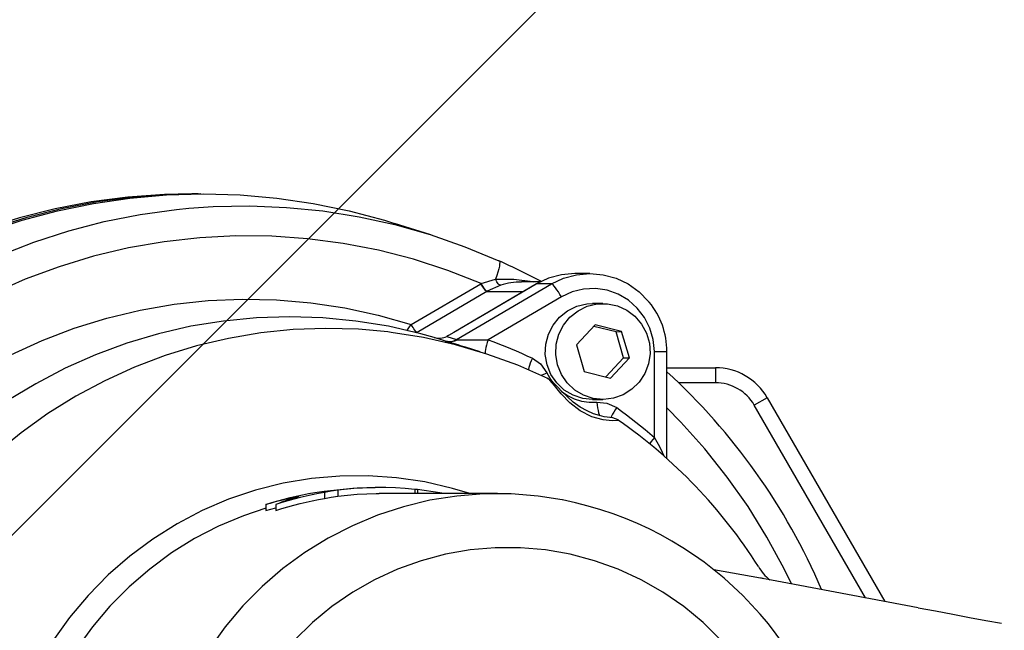
# Model space of a CAD drawing. Extents: x 2 to 417, y 3 to 295.
# Drawn here: x 318 to 340, y 155 to 169 of the extents above; entities that cross this region are included whole.
import ezdxf

# ---------------------------------------------------------------- set-up
doc = ezdxf.new("R2010")
doc.units = 0
doc.header["$PDSIZE"] = -1
doc.layers.get('0').update_dxf_attribs({"linetype": 'CONTINUOUS'})
doc.layers.get('DEFPOINTS').update_dxf_attribs({"linetype": 'CONTINUOUS'})
doc.styles.add('SLDTEXTSTYLE3', font='TXT', dxfattribs={"width": 0.75})
doc.dimstyles.new('SLDDIMSTYLE1', dxfattribs={"dimtxt": 4.233333, "dimasz": 2.5, "dimexe": 1, "dimexo": 0.0625, "dimgap": 1.058333, "dimtad": 2, "dimdec": 1, "dimlfac": 7.5, "dimzin": 12, "dimtxsty": 'SLDTEXTSTYLE3', "dimsah": 1, "dimcen": 0.09, "dimclrd": 7, "dimclre": 7, "dimclrt": 7, "dimazin": 3, "dimtfac": 1, "dimtdec": 4, "dimtofl": 0, "dimtmove": 0, "dimatfit": 3, "dimtolj": 1, "dimtzin": 12})

# ---------------------------------------------------------------- blocks, each defined once
blk = doc.blocks.new('*D6')
at = {"color": 7}
blk.add_line((360.205, 199.468), (362.666, 201.929), dxfattribs=at)
blk.add_arc((311.002, 150.265), 72.064, 0, 45, dxfattribs=at)
for points in [[(361.959, 201.222), (363.48, 199.215), (363.911, 199.632)], [(383.066, 150.265), (383.323, 152.769), (382.723, 152.759)]]:
    blk.add_solid(points, dxfattribs=at)
at = {"layer": 'DEFPOINTS', "color": 7}
for p in [(359.498, 198.761), (365.692, 150.265), (382.567, 150.265), (291.988, 131.251)]:
    blk.add_point(p, dxfattribs=at)
at = {"color": 7, "insert": (380.217, 182.387), "char_height": 3.175, "attachment_point": 1, "rotation": 292.5, "style": 'SLDTEXTSTYLE3'}
blk.add_mtext('45%%d', dxfattribs=at)

msp = doc.modelspace()

# ---------------------------------------------------------------- linework, layer by layer
at = {"color": 7, "linetype": 'CONTINUOUS'}
for p, q in [((359.49826, 198.76131), (291.98821, 131.25126)), ((322.08527, 164.79793), (321.94635, 164.79793)), ((327.26262, 163.88588), (326.455, 164.14115)), ((330.79786, 163.02532), (330.46214, 163.02532)), ((326.82431, 161.88935), (328.3742, 162.79798)), ((329.60686, 162.79265), (327.77157, 161.7167)), ((329.60864, 162.79309), (327.77335, 161.71714)), ((327.8341, 161.55594), (329.94436, 162.79309)), ((328.38367, 162.80349), (328.69864, 162.89768)), ((328.81617, 162.76599), (328.51582, 162.62967)), ((329.6925, 162.83914), (329.27498, 162.83914)), ((329.60686, 162.79265), (329.60864, 162.79309)), ((329.94436, 162.79309), (329.60864, 162.79309)), ((328.50741, 162.62478), (326.95752, 161.71614)), ((328.50741, 162.62478), (329.32052, 162.62478)), ((330.16638, 162.50442), (328.53694, 161.54915)), ((331.08728, 162.35865), (330.85574, 162.35865)), ((330.91553, 161.88261), (330.49767, 161.43626)), ((331.38025, 161.72859), (330.88483, 161.84983)), ((331.50513, 161.73833), (330.91553, 161.88261)), ((327.77157, 161.7167), (327.77335, 161.71714)), ((331.38025, 161.72859), (331.50513, 161.73833)), ((331.54825, 161.15085), (331.38025, 161.72859)), ((331.67688, 161.1477), (331.50513, 161.73833)), ((327.61535, 161.62807), (327.8341, 161.55594)), ((330.49767, 161.43626), (330.66942, 160.84563)), ((328.35992, 161.28376), (328.02989, 161.38808)), ((332.23448, 159.38145), (332.23448, 161.29198)), ((332.23448, 161.29198), (332.50993, 161.29198)), ((332.50993, 158.90734), (332.50993, 161.29198)), ((331.15197, 160.72755), (331.54825, 161.15085)), ((331.25903, 160.70135), (331.67688, 161.1477)), ((331.54825, 161.15085), (331.67688, 161.1477)), ((330.66942, 160.84563), (331.25903, 160.70135)), ((332.50993, 160.93126), (333.58986, 160.93126)), ((333.58986, 160.93126), (333.58986, 160.59793)), ((333.58986, 160.59793), (332.77248, 160.59793)), ((330.85574, 160.22532), (331.08728, 160.22532)), ((334.74456, 160.26459), (334.45588, 160.09793)), ((336.92989, 155.81281), (334.45588, 160.09793)), ((334.74456, 160.26459), (337.36164, 155.73168)), ((324.89733, 158.15643), (324.89733, 158.0231)), ((325.19475, 158.20903), (325.19475, 158.0757)), ((326.11391, 158.26459), (326.02129, 158.26459)), ((328.7428, 158.13126), (326.11391, 158.13126)), ((326.96542, 158.22381), (326.90175, 158.22381)), ((326.90175, 158.22381), (326.90175, 158.13126)), ((326.96542, 158.22381), (326.96542, 158.13126)), ((323.59408, 157.88955), (323.59408, 157.75622)), ((323.59408, 157.75622), (323.81404, 157.81441)), ((323.81404, 157.88955), (323.81404, 157.75622)), ((334.59562, 156.25109), (333.55219, 156.43791)), ((338.10387, 155.59219), (334.68143, 156.23536))]:
    msp.add_line(p, q, dxfattribs=at)
for points in [[(310.0035, 157.86803), (310.38643, 158.46784), (310.8669, 159.13934), (311.38434, 159.7819), (311.93706, 160.39342), (312.52325, 160.9719), (313.14102, 161.51545), (313.78833, 162.02231), (314.46309, 162.49081), (315.16309, 162.91944), (315.88604, 163.30678), (316.62959, 163.65159), (317.39131, 163.95273), (318.16873, 164.20922), (318.95929, 164.42023), (319.76043, 164.58507), (320.56953, 164.70319), (321.38395, 164.77422), (322.20103, 164.79793)], [(321.94635, 164.79793), (321.33339, 164.78459), (320.51805, 164.72538), (319.70738, 164.619), (318.904, 164.46579), (318.11055, 164.26627), (317.32961, 164.02108), (316.56373, 163.73101), (315.81541, 163.39702), (315.08708, 163.02019), (314.38113, 162.60176), (313.69985, 162.14309), (313.04547, 161.64567), (312.42013, 161.11113), (311.82586, 160.54121)], [(322.14315, 164.79781), (321.47231, 164.78459), (320.65697, 164.72538), (319.84629, 164.619), (319.04292, 164.46579), (318.24947, 164.26627), (317.46853, 164.02108), (316.70265, 163.73101), (315.95432, 163.39702), (315.226, 163.02019), (314.52005, 162.60176), (313.83877, 162.14309), (313.18439, 161.64567), (312.55905, 161.11113), (311.96477, 160.54121)], [(322.20103, 164.79793), (323.01812, 164.77422), (323.83254, 164.70319), (324.64164, 164.58507), (325.44278, 164.42023), (326.23334, 164.20922), (326.455, 164.14115)], [(311.44636, 158.25225), (311.9224, 158.92463), (312.43605, 159.56782), (312.98559, 160.17967), (313.56916, 160.75811), (314.18481, 161.3012), (314.83045, 161.8071), (315.50391, 162.2741), (316.20292, 162.70064), (316.92513, 163.08528), (317.66809, 163.42672), (318.42932, 163.7238), (319.20624, 163.97554), (319.99624, 164.18108), (320.79665, 164.33973), (321.60477, 164.45096), (321.87982, 164.47781)], [(321.87982, 164.47781), (322.41789, 164.51438), (323.23327, 164.52979), (324.04815, 164.49714), (324.85979, 164.41652), (325.66546, 164.28823), (326.46244, 164.11268), (327.24805, 163.89047), (328.01963, 163.62235), (328.7746, 163.30922)], [(328.38367, 162.80349), (327.63706, 163.09563), (326.87461, 163.34197), (326.09903, 163.54164), (325.31309, 163.69393), (324.51961, 163.7983), (323.7214, 163.85437), (322.92131, 163.86194), (322.12221, 163.82098), (321.32695, 163.73165), (320.53835, 163.59426), (319.75924, 163.40929), (318.9924, 163.17742), (318.24057, 162.89946), (317.50642, 162.57641), (316.79257, 162.20943), (316.10159, 161.79982), (315.43592, 161.34904), (314.79794, 160.8587), (314.18994, 160.33056), (313.61409, 159.76649), (313.07243, 159.16852), (312.5669, 158.53877), (312.0993, 157.87949)], [(328.7746, 163.30922), (328.78667, 163.29779), (328.79248, 163.27318), (328.79191, 163.23595), (328.78498, 163.18691), (328.77183, 163.12715), (328.75276, 163.05797), (328.72818, 162.98092), (328.69864, 162.89768)], [(330.46214, 163.02532), (330.16572, 162.99898), (329.87831, 162.92078), (329.60864, 162.79309)], [(329.94436, 162.79309), (330.21403, 162.92078), (330.50144, 162.99898), (330.79786, 163.02532), (331.09428, 162.99898), (331.38169, 162.92078), (331.65136, 162.79309), (331.8951, 162.61979), (332.1055, 162.40615), (332.11724, 162.39179)], [(328.3742, 162.79798), (328.37538, 162.79868), (328.37657, 162.79937), (328.37775, 162.80006), (328.37893, 162.80074), (328.38011, 162.80143), (328.3813, 162.80212), (328.38248, 162.80281), (328.38367, 162.80349)], [(328.50741, 162.62478), (328.49875, 162.62811), (328.48663, 162.63796), (328.47152, 162.65397), (328.45401, 162.67551), (328.43477, 162.70176), (328.41453, 162.7317), (328.39408, 162.76419), (328.3742, 162.79798)], [(328.51582, 162.62967), (328.50718, 162.63301), (328.49512, 162.64291), (328.48011, 162.65897), (328.46273, 162.68058), (328.44365, 162.70692), (328.42359, 162.73697), (328.40334, 162.76958), (328.38367, 162.80349)], [(328.69864, 162.89768), (329.1091, 162.9024), (329.53097, 162.84465), (329.54778, 162.83914)], [(328.81617, 162.76599), (328.80296, 162.76643), (328.7885, 162.77209), (328.77319, 162.7828), (328.75744, 162.79828), (328.74168, 162.8181), (328.72636, 162.84172), (328.71188, 162.86849), (328.69864, 162.89768)], [(330.16638, 162.50442), (330.13325, 162.56074), (330.09916, 162.61489), (330.06544, 162.6648), (330.03337, 162.70854), (330.00418, 162.74444), (329.97901, 162.77112), (329.95881, 162.78755), (329.94436, 162.79309)], [(328.51582, 162.62967), (328.51477, 162.62907), (328.51372, 162.62846), (328.51267, 162.62784), (328.51162, 162.62723), (328.51056, 162.62662), (328.50951, 162.62601), (328.50846, 162.62539), (328.50741, 162.62478)], [(332.23448, 161.29198), (332.20956, 161.55694), (332.13571, 161.81231), (332.01561, 162.04888), (331.85358, 162.25809), (331.65549, 162.43239), (331.42849, 162.56547), (331.18079, 162.65252), (330.92135, 162.6904), (330.65953, 162.67773), (330.40481, 162.61498), (330.16638, 162.50442)], [(317.91878, 161.21825), (318.61385, 161.53621), (319.32738, 161.80876), (320.05651, 162.03478), (320.7983, 162.21338), (321.54974, 162.34382), (322.30783, 162.42558), (323.06949, 162.45834), (323.83167, 162.44196), (324.59129, 162.37651), (325.34529, 162.26225), (326.09063, 162.09965), (326.82431, 161.88935)], [(330.42626, 160.31855), (330.23022, 160.43506), (330.06342, 160.59163), (329.93368, 160.78096), (329.84705, 160.99418), (329.80759, 161.22133), (329.81714, 161.45178), (329.87525, 161.67476), (329.97921, 161.87984), (330.12415, 162.05743), (330.3033, 162.19923), (330.50829, 162.29861), (330.72952, 162.35092), (330.85574, 162.35865)], [(330.65779, 160.31855), (330.46175, 160.43506), (330.29496, 160.59163), (330.16521, 160.78096), (330.07858, 160.99418), (330.03912, 161.22133), (330.04867, 161.45178), (330.10678, 161.67476), (330.21074, 161.87984), (330.35568, 162.05743), (330.53484, 162.19923), (330.73982, 162.29861), (330.96105, 162.35092), (331.18818, 162.35372), (331.4106, 162.30687), (331.6179, 162.21256), (331.80038, 162.07521), (331.94952, 161.90124), (332.05835, 161.69878), (332.12176, 161.4773), (332.13681, 161.24715), (332.10278, 161.0191), (332.02127, 160.80381), (331.89608, 160.61134), (331.73308, 160.4507), (331.53988, 160.3294), (331.32551, 160.25311), (331.10001, 160.2254), (330.87391, 160.24755), (330.65779, 160.31855)], [(324.12274, 162.06459), (323.38571, 162.04084), (322.65164, 161.96966), (321.9235, 161.85135), (321.20422, 161.68639), (320.49668, 161.47543), (319.80375, 161.21934), (319.12821, 160.91913), (318.47278, 160.57602), (317.8401, 160.19139), (317.23272, 159.76678), (316.65308, 159.30392), (316.10352, 158.80466), (315.58625, 158.271), (315.10335, 157.70512), (314.65677, 157.10927), (314.24831, 156.48585), (313.87961, 155.83739), (313.55215, 155.16649), (313.26726, 154.47585), (313.02608, 153.76825), (312.82958, 153.04655), (312.80107, 152.92441)], [(327.33387, 161.60514), (327.04126, 161.68639), (326.32198, 161.85135), (325.59384, 161.96966), (324.85977, 162.04084), (324.12274, 162.06459)], [(326.72838, 161.75204), (326.77408, 161.82081), (326.82431, 161.88935)], [(326.95752, 161.71614), (326.94885, 161.71947), (326.93673, 161.72933), (326.92163, 161.74533), (326.90412, 161.76687), (326.88487, 161.79312), (326.86464, 161.82306), (326.84419, 161.85556), (326.82431, 161.88935)], [(326.30242, 161.72713), (325.65569, 161.78499), (324.92817, 161.80516), (324.20086, 161.77801), (323.47676, 161.70364), (322.75883, 161.58237), (322.05002, 161.41468), (321.35323, 161.20128), (320.67132, 160.94302), (320.00708, 160.64098), (319.36325, 160.29639), (318.74245, 159.91066), (318.14725, 159.48537), (317.58006, 159.02228), (317.04323, 158.52327), (316.53896, 157.9904), (316.0693, 157.42584), (315.6362, 156.83192), (315.24141, 156.21107), (314.88657, 155.56584), (314.57313, 154.89886), (314.30237, 154.21289), (314.0754, 153.51072), (313.89315, 152.79524)], [(329.85987, 160.68829), (329.19285, 160.98394), (328.50857, 161.23563), (327.80982, 161.44234), (327.09948, 161.60321), (326.38045, 161.71758), (326.30242, 161.72713)], [(327.77335, 161.71714), (327.65634, 161.65048), (327.61535, 161.62807)], [(327.58378, 161.5224), (327.54459, 161.53537), (327.33353, 161.60474)], [(327.84452, 161.55274), (327.81625, 161.53736), (327.78675, 161.52494), (327.7563, 161.51561), (327.72521, 161.50945), (327.69378, 161.50653), (327.66232, 161.50688), (327.63114, 161.51049), (327.60055, 161.51733)], [(327.84452, 161.55274), (327.84302, 161.55349), (327.84158, 161.55414), (327.8402, 161.55469), (327.83887, 161.55514), (327.83759, 161.55549), (327.83637, 161.55574), (327.83521, 161.55589), (327.8341, 161.55594)], [(328.53694, 161.54915), (328.51724, 161.4899), (328.50032, 161.43277), (328.48679, 161.37982), (328.47714, 161.33296), (328.47172, 161.29386), (328.47073, 161.26393), (328.47315, 161.24731)], [(328.53694, 161.54915), (328.6618, 161.50327), (328.78614, 161.45596), (328.90995, 161.40724), (329.03321, 161.3571), (329.15591, 161.30556), (329.27803, 161.25262), (329.39955, 161.19828), (329.52047, 161.14256)], [(329.52047, 161.14256), (329.49559, 161.08544), (329.47369, 161.03037), (329.45555, 160.97933), (329.44182, 160.93416), (329.43299, 160.89647), (329.43098, 160.88429)], [(329.52047, 161.14256), (329.70317, 161.01549), (329.84303, 160.81556)], [(329.84303, 160.81556), (329.78604, 160.78823), (329.73346, 160.76194), (329.71958, 160.75479)], [(329.84303, 160.81556), (329.92658, 160.66409), (330.01438, 160.5473)], [(331.18054, 159.83183), (331.11677, 159.84088), (331.01054, 159.86466), (330.88093, 159.90628), (330.73619, 159.96953), (330.5831, 160.05678), (330.42942, 160.16767), (330.29035, 160.28985), (330.18296, 160.39794), (330.07906, 160.50933), (329.97514, 160.61211), (329.90014, 160.66728), (329.84692, 160.69201)], [(331.42828, 159.76441), (331.4113, 159.7585), (331.29163, 159.75227), (331.09251, 159.77122), (330.84407, 159.84005), (330.58557, 159.9705), (330.35184, 160.15108), (330.159, 160.35293), (330.01162, 160.53466), (329.90738, 160.65485), (329.85987, 160.68829)], [(330.15944, 160.40625), (330.29769, 160.31049), (330.45187, 160.23545), (330.61552, 160.18521), (330.78482, 160.16094), (330.95578, 160.16321)], [(330.85574, 160.22532), (330.64238, 160.24755), (330.42626, 160.31855)], [(330.95578, 160.16321), (330.96263, 160.09844), (330.97144, 160.03616), (330.98188, 159.97877), (330.99354, 159.92846), (331.00597, 159.88717), (331.01669, 159.86056)], [(330.95578, 160.16321), (331.17679, 160.14548), (331.39595, 160.04305)], [(331.39595, 160.04305), (331.36123, 159.9917), (331.32983, 159.9422), (331.30289, 159.89632), (331.28137, 159.85571), (331.26605, 159.82183), (331.26539, 159.82017)], [(331.39595, 160.04305), (331.50393, 159.96458), (331.61103, 159.88488), (331.71724, 159.80396), (331.82255, 159.72184), (331.92694, 159.63851), (332.0304, 159.554), (332.13292, 159.46831), (332.23448, 159.38145)], [(335.28435, 156.12205), (335.11938, 156.46088), (334.73812, 157.16519), (334.31655, 157.8454), (333.85615, 158.49913), (333.35852, 159.12411), (332.82541, 159.71815), (332.50993, 160.03861)], [(332.23448, 159.38145), (332.19535, 159.33358), (332.15971, 159.28742), (332.12884, 159.24465), (332.12232, 159.23515)], [(328.12672, 158.13126), (327.74521, 158.24601), (327.12753, 158.38931), (326.50074, 158.4834), (325.86864, 158.52771), (325.23507, 158.52197), (324.60385, 158.46621), (323.97882, 158.36078), (323.36375, 158.20631), (322.76237, 158.00374), (322.17833, 157.7543), (321.61516, 157.45949), (321.07628, 157.1211), (320.56495, 156.74118), (320.08425, 156.32203), (319.63712, 155.8662), (319.22625, 155.37643), (318.85413, 154.85571), (318.52302, 154.30718), (318.23492, 153.73416), (318.17436, 153.59793)], [(323.59408, 157.88955), (323.72727, 157.93154), (323.86118, 157.97109), (323.99577, 158.00818), (324.131, 158.0428), (324.26681, 158.07495), (324.40318, 158.10461), (324.54005, 158.13178), (324.67737, 158.15643)], [(324.89733, 158.15643), (324.76, 158.13178), (324.62313, 158.10461), (324.48677, 158.07495), (324.35095, 158.0428), (324.21572, 158.00818), (324.08114, 157.97109), (323.94723, 157.93154), (323.81404, 157.88955)], [(324.67737, 158.15643), (324.8894, 158.18489), (325.10214, 158.20903)], [(325.19475, 158.20903), (325.04579, 158.18489), (324.89733, 158.15643)], [(325.10214, 158.20903), (325.31477, 158.23181), (325.52794, 158.24863), (325.74148, 158.25946), (325.95524, 158.26431), (326.02129, 158.26459)], [(326.90175, 158.22381), (326.68877, 158.24291), (326.47535, 158.25603), (326.26166, 158.26316), (326.04785, 158.26431), (325.83409, 158.25946), (325.62055, 158.24863), (325.40738, 158.23181), (325.19475, 158.20903)], [(325.19475, 158.0757), (325.40738, 158.09848), (325.62055, 158.11529), (325.83409, 158.12613), (326.04785, 158.13097), (326.11391, 158.13126)], [(327.55374, 158.13126), (327.46069, 158.14952), (326.96542, 158.22381)], [(330.18337, 157.99406), (329.64788, 158.07739), (329.04511, 158.12527), (328.44049, 158.12527), (327.83771, 158.07739), (327.24044, 157.98193), (327.23841, 157.98152)], [(327.23841, 157.98152), (326.65233, 157.83945), (326.07695, 157.65085), (325.5178, 157.41725), (324.9783, 157.14009), (324.46173, 156.82105), (323.97123, 156.46207), (323.5098, 156.06535), (323.08024, 155.63329), (322.68517, 155.16854), (322.32699, 154.67391), (322.0079, 154.15243), (321.72982, 153.60727), (321.49446, 153.04175), (321.30325, 152.45931), (321.15735, 151.86351)], [(323.81404, 157.75622), (323.94723, 157.79821), (324.08114, 157.83775), (324.21572, 157.87484), (324.35095, 157.90947), (324.48677, 157.94162), (324.62313, 157.97128), (324.76, 157.99844), (324.89733, 158.0231)], [(324.89733, 158.0231), (325.04579, 158.05156), (325.19475, 158.0757)], [(323.59408, 157.80869), (323.09468, 157.63988), (322.54051, 157.4059), (322.00583, 157.12905), (321.49386, 156.811), (321.00768, 156.45367), (320.5502, 156.05919), (320.12416, 155.62993), (319.73213, 155.16847), (319.37645, 154.67758), (319.05927, 154.16021), (318.78248, 153.61945), (318.77252, 153.59793)], [(333.72234, 154.86769), (333.31974, 155.26103), (332.88566, 155.61818), (332.42325, 155.93657), (331.93585, 156.21388), (331.427, 156.44812), (330.90038, 156.63757), (330.3598, 156.78087), (329.80919, 156.87699), (329.25251, 156.92522), (328.69382, 156.92522), (328.13715, 156.87699), (327.58653, 156.78087), (327.04596, 156.63757), (326.51934, 156.44812), (326.01049, 156.21388), (325.52309, 155.93657), (325.06068, 155.61818), (324.6266, 155.26103), (324.22399, 154.86769)], [(338.09931, 155.59286), (338.48579, 155.52037), (338.8691, 155.44873), (339.2447, 155.37881), (339.60814, 155.31142), (339.95511, 155.24737)]]:
    msp.add_lwpolyline(points, dxfattribs=at)
for radius in [48, 39.2, 38.26667]:
    msp.add_circle((311.00155, 150.26459), radius, dxfattribs=at)
for centre, radius, start, end in [((311.00155, 150.26459), 58.66667, 10.4756817, 90), ((311.00155, 150.26459), 55.45382, 11.090091, 74.603779), ((311.00155, 150.26459), 54.23709, 11.342145, 74.225202), ((311.00155, 150.26459), 46.66667, 183.044388, 90), ((311.00155, 150.26459), 34.81786, 2.329251, 175.607469), ((321.46603, 147.04736), 17.82872, 62.418327, 65.799411), ((329.23758, 161.50767), 1.32701, 88.389741, 108.515739), ((330.79757, 161.30023), 1.71238, 359.724243, 39.428533), ((327.44465, 161.97617), 0.3877, 253.344641, 296.122515), ((327.6697, 161.83199), 0.32129, 254.487851, 300.775347), ((327.67644, 161.86158), 0.35162, 254.719672, 298.554892), ((328.17981, 163.46625), 2.03318, 252.953254, 253.447065), ((322.38956, 143.54148), 18.71592, 72.461097, 73.833729), ((328.29261, 181.2206), 19.67297, 268.694847, 270.711618), ((323.02356, 150.45283), 14.06779, 23.207379, 47.597671), ((333.58986, 159.59793), 1.33333, 30, 90), ((333.58986, 159.59793), 1, 30, 90), ((331.17565, 159.28974), 0.54211, 61.943003, 89.482575), ((324.95351, 150.4413), 11.35121, 32.321615, 55.220533), ((329.29601, 157.57751), 3.44801, 23.550218, 31.546011), ((326.32918, 147.99634), 10.26432, 101.243948, 105.454096), ((325.81912, 152.81797), 5.45356, 105.870412, 111.571635), ((328.70101, 150.33663), 7.79632, 11.323159, 78.988546), ((335.43543, 157.01777), 1.0254, 209.845561, 231.696034), ((332.87944, 146.66419), 9.73914, 79.364679, 79.861049)]:
    msp.add_arc(centre, radius, start, end, dxfattribs=at)

# ---------------------------------------------------------------- dimensions: what is measured, and where the dimension line sits
at = {"color": 7}
dim = msp.add_angular_dim_2l(base=(381.68132, 164.32368), line1=((365.69211, 150.26459), (382.56663, 150.26459)), line2=((291.98821, 131.25126), (359.49826, 198.76131)), dimstyle='SLDDIMSTYLE1', dxfattribs=at)
dim.commit()
dim.dimension.update_dxf_attribs({"geometry": '*D6', "text_midpoint": (377.58044, 177.84247), "dimtype": 162, "text_rotation": -67.5})

doc.saveas('drawing.dxf')
